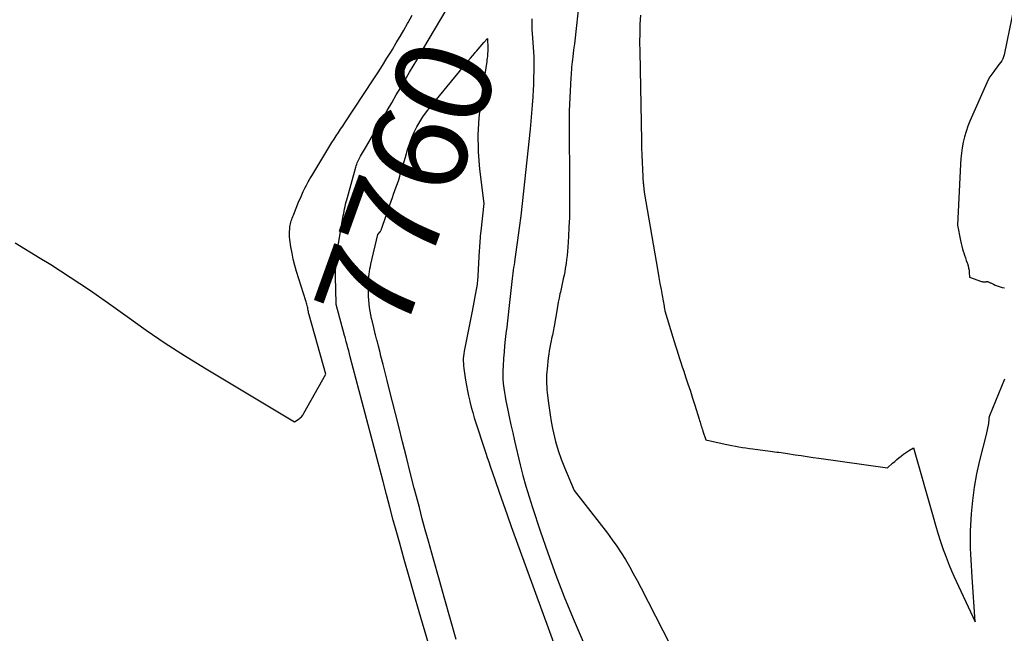
# Model space of a CAD drawing. Units: inches. Extents: x 2612402 to 2615135, y 1507318 to 1510006.
# Drawn here: x 2613228 to 2613375, y 1508160 to 1508252 of the extents above; entities that cross this region are included whole.
import ezdxf
from ezdxf.enums import TextEntityAlignment as Align

# ---------------------------------------------------------------- set-up
doc = ezdxf.new("R2010")
doc.units = ezdxf.units.IN
doc.header["$MEASUREMENT"] = 0
doc.layers.add('Tile_2643_34_SE_contour_2ft', color=143, linetype='Continuous')
doc.layers.add('Tile_2643_34_SE_contour_anno_2ft', color=125, linetype='Continuous')
doc.styles.add('Arial', font='arial.ttf')

msp = doc.modelspace()

# ---------------------------------------------------------------- linework, layer by layer
at = {"layer": 'Tile_2643_34_SE_contour_2ft'}
msp.add_line((2613296.51, 1508233.51, 7760), (2613296.52, 1508233.07, 7760), dxfattribs=at)
for points in [[(2613312.44, 1508261.93, 7756), (2613311.23, 1508250.73, 7756), (2613311.13, 1508249.82, 7756), (2613311.03, 1508248.91, 7756), (2613310.92, 1508248, 7756), (2613310.8, 1508247.1, 7756), (2613310.67, 1508246.05, 7756), (2613310.62, 1508245.67, 7756), (2613310.57, 1508245.28, 7756), (2613310.54, 1508244.89, 7756), (2613310.5, 1508244.5, 7756), (2613310.47, 1508244.12, 7756), (2613310.44, 1508243.73, 7756), (2613310.42, 1508243.34, 7756), (2613310.4, 1508242.95, 7756), (2613310.11, 1508237.93, 7756), (2613310.19, 1508224.86, 7756), (2613310.18, 1508223.44, 7756), (2613310.16, 1508222.03, 7756), (2613310.1, 1508220.61, 7756), (2613310.03, 1508219.2, 7756), (2613309.93, 1508217.62, 7756), (2613309.88, 1508216.99, 7756), (2613309.83, 1508216.37, 7756), (2613309.75, 1508215.76, 7756), (2613309.67, 1508215.14, 7756), (2613309.64, 1508214.93, 7756), (2613309.55, 1508214.42, 7756), (2613309.47, 1508213.91, 7756), (2613309.37, 1508213.4, 7756), (2613309.26, 1508212.89, 7756), (2613309.15, 1508212.39, 7756), (2613309.04, 1508211.88, 7756), (2613308.93, 1508211.38, 7756), (2613308.82, 1508210.87, 7756), (2613308.76, 1508210.62, 7756), (2613308.63, 1508209.99, 7756), (2613308.51, 1508209.36, 7756)], [(2613376.67, 1508253.88, 7752), (2613375.13, 1508246.35, 7752), (2613375.05, 1508246.04, 7752), (2613374.93, 1508245.75, 7752), (2613374.78, 1508245.47, 7752), (2613374.6, 1508245.2, 7752), (2613374.41, 1508244.94, 7752), (2613374.21, 1508244.69, 7752), (2613374.01, 1508244.43, 7752), (2613373.81, 1508244.17, 7752), (2613373.58, 1508243.88, 7752), (2613373.28, 1508243.47, 7752), (2613373.01, 1508243.04, 7752), (2613372.76, 1508242.6, 7752), (2613372.54, 1508242.14, 7752), (2613370.02, 1508236.44, 7752), (2613369.71, 1508235.67, 7752), (2613369.43, 1508234.89, 7752), (2613369.21, 1508234.1, 7752), (2613369.02, 1508233.29, 7752), (2613368.88, 1508232.47, 7752), (2613368.76, 1508231.65, 7752), (2613368.68, 1508230.83, 7752), (2613368.62, 1508230, 7752), (2613368.16, 1508220.87, 7752), (2613368.6, 1508218.62, 7752), (2613368.7, 1508218.17, 7752), (2613368.8, 1508217.74, 7752), (2613368.93, 1508217.3, 7752), (2613369.06, 1508216.87, 7752), (2613369.09, 1508216.77, 7752), (2613369.22, 1508216.39, 7752), (2613369.34, 1508216.01, 7752), (2613369.47, 1508215.63, 7752), (2613369.61, 1508215.25, 7752), (2613369.64, 1508215.14, 7752), (2613369.74, 1508214.81, 7752), (2613369.82, 1508214.48, 7752), (2613369.88, 1508214.14, 7752), (2613369.91, 1508213.8, 7752), (2613369.95, 1508213.11, 7752), (2613371.76, 1508212.48, 7752), (2613371.86, 1508212.45, 7752), (2613371.96, 1508212.43, 7752), (2613372.06, 1508212.42, 7752), (2613372.17, 1508212.42, 7752), (2613372.25, 1508212.43, 7752), (2613372.31, 1508212.43, 7752), (2613372.38, 1508212.44, 7752), (2613372.44, 1508212.44, 7752), (2613372.5, 1508212.45, 7752), (2613372.56, 1508212.45, 7752), (2613372.62, 1508212.45, 7752), (2613372.68, 1508212.44, 7752), (2613372.73, 1508212.42, 7752), (2613372.79, 1508212.4, 7752), (2613372.88, 1508212.36, 7752), (2613372.96, 1508212.32, 7752), (2613373.05, 1508212.29, 7752), (2613373.13, 1508212.25, 7752), (2613373.52, 1508212.05, 7752), (2613373.8, 1508211.92, 7752), (2613374.09, 1508211.8, 7752), (2613374.39, 1508211.71, 7752), (2613374.69, 1508211.63, 7752), (2613374.85, 1508211.59, 7752), (2613375.17, 1508211.52, 7752)], [(2613227.36, 1508218.24, 7756), (2613231.11, 1508215.98, 7756), (2613232.68, 1508214.99, 7756), (2613235.58, 1508213.11, 7756), (2613238.46, 1508211.2, 7756), (2613241.29, 1508209.23, 7756), (2613244.11, 1508207.22, 7756), (2613246.93, 1508205.22, 7756), (2613249.78, 1508203.27, 7756), (2613252.68, 1508201.4, 7756), (2613255.62, 1508199.58, 7756), (2613269.09, 1508191.49, 7756), (2613269.63, 1508191.85, 7756), (2613269.89, 1508192.04, 7756), (2613270.12, 1508192.26, 7756), (2613270.32, 1508192.51, 7756), (2613270.5, 1508192.78, 7756), (2613273.77, 1508198.63, 7756), (2613271.29, 1508207.47, 7756), (2613271.25, 1508207.64, 7756), (2613271.2, 1508207.81, 7756), (2613271.16, 1508207.99, 7756), (2613271.13, 1508208.16, 7756), (2613271.09, 1508208.34, 7756), (2613271.06, 1508208.51, 7756), (2613271.02, 1508208.68, 7756), (2613270.98, 1508208.86, 7756), (2613270.98, 1508208.88, 7756), (2613270.94, 1508209.06, 7756), (2613270.89, 1508209.24, 7756), (2613270.84, 1508209.42, 7756), (2613270.79, 1508209.6, 7756), (2613269.41, 1508213.97, 7756), (2613269.15, 1508214.88, 7756), (2613268.91, 1508215.79, 7756), (2613268.72, 1508216.71, 7756), (2613268.56, 1508217.65, 7756), (2613268.4, 1508218.73, 7756), (2613268.36, 1508219.13, 7756), (2613268.34, 1508219.52, 7756), (2613268.35, 1508219.92, 7756), (2613268.38, 1508220.31, 7756), (2613268.41, 1508220.65, 7756), (2613268.45, 1508220.87, 7756), (2613268.49, 1508221.1, 7756), (2613268.54, 1508221.32, 7756), (2613268.61, 1508221.53, 7756), (2613268.68, 1508221.75, 7756), (2613268.76, 1508221.96, 7756), (2613268.84, 1508222.18, 7756), (2613268.92, 1508222.39, 7756), (2613269.76, 1508224.46, 7756), (2613269.97, 1508224.95, 7756), (2613270.18, 1508225.44, 7756), (2613270.4, 1508225.93, 7756), (2613270.63, 1508226.41, 7756), (2613270.87, 1508226.89, 7756), (2613271.12, 1508227.36, 7756), (2613271.38, 1508227.82, 7756), (2613271.66, 1508228.28, 7756), (2613274.08, 1508232.27, 7756), (2613274.38, 1508232.77, 7756), (2613274.69, 1508233.27, 7756), (2613275.01, 1508233.76, 7756), (2613275.33, 1508234.25, 7756), (2613275.65, 1508234.74, 7756), (2613275.98, 1508235.23, 7756), (2613276.3, 1508235.71, 7756), (2613276.62, 1508236.2, 7756), (2613280.86, 1508242.62, 7756), (2613281.55, 1508243.68, 7756), (2613282.23, 1508244.75, 7756), (2613282.91, 1508245.83, 7756), (2613283.57, 1508246.91, 7756), (2613283.72, 1508247.16, 7756), (2613284.3, 1508248.12, 7756), (2613284.86, 1508249.09, 7756), (2613285.42, 1508250.06, 7756), (2613285.97, 1508251.04, 7756), (2613286.06, 1508251.2, 7756), (2613286.65, 1508252.26, 7756)], [(2613289.13, 1508158.36, 7758), (2613287.74, 1508163.11, 7758), (2613286.98, 1508165.71, 7758), (2613286.24, 1508168.31, 7758), (2613285.5, 1508170.91, 7758), (2613284.77, 1508173.52, 7758), (2613284.39, 1508174.91, 7758), (2613283.86, 1508176.82, 7758), (2613283.34, 1508178.74, 7758), (2613282.83, 1508180.65, 7758), (2613282.32, 1508182.57, 7758), (2613277.43, 1508201.23, 7758), (2613277.31, 1508201.68, 7758), (2613277.19, 1508202.13, 7758), (2613277.07, 1508202.57, 7758), (2613276.95, 1508203.02, 7758), (2613276.83, 1508203.45, 7758), (2613276.77, 1508203.69, 7758), (2613276.71, 1508203.92, 7758), (2613276.64, 1508204.15, 7758), (2613276.58, 1508204.38, 7758), (2613275.34, 1508209.01, 7758), (2613275.33, 1508209.06, 7758), (2613275.32, 1508209.12, 7758), (2613275.32, 1508209.17, 7758), (2613275.31, 1508209.22, 7758), (2613275.21, 1508213.15, 7758), (2613275.25, 1508215.48, 7758), (2613275.25, 1508215.5, 7758), (2613275.25, 1508215.52, 7758), (2613275.25, 1508215.54, 7758), (2613275.26, 1508215.56, 7758), (2613275.26, 1508215.65, 7758), (2613275.26, 1508215.67, 7758), (2613275.27, 1508215.69, 7758), (2613275.27, 1508215.72, 7758), (2613275.27, 1508215.74, 7758), (2613276.38, 1508222.29, 7758), (2613276.44, 1508222.64, 7758), (2613276.5, 1508222.99, 7758), (2613276.57, 1508223.33, 7758), (2613276.65, 1508223.67, 7758), (2613276.73, 1508224.02, 7758), (2613276.81, 1508224.36, 7758), (2613276.9, 1508224.7, 7758), (2613276.99, 1508225.04, 7758), (2613278.26, 1508229.57, 7758), (2613278.33, 1508229.78, 7758), (2613278.4, 1508229.99, 7758), (2613278.48, 1508230.2, 7758), (2613278.56, 1508230.4, 7758), (2613278.65, 1508230.61, 7758), (2613278.74, 1508230.8, 7758), (2613278.85, 1508231, 7758), (2613278.95, 1508231.19, 7758), (2613279.83, 1508232.7, 7758), (2613280.38, 1508233.65, 7758), (2613280.93, 1508234.6, 7758), (2613281.49, 1508235.54, 7758), (2613282.04, 1508236.49, 7758), (2613282.28, 1508236.9, 7758), (2613282.95, 1508238.05, 7758), (2613283.62, 1508239.2, 7758), (2613284.29, 1508240.35, 7758), (2613284.97, 1508241.49, 7758), (2613286.28, 1508243.74, 7758), (2613286.82, 1508244.66, 7758), (2613287.36, 1508245.57, 7758), (2613287.9, 1508246.49, 7758), (2613288.44, 1508247.4, 7758), (2613291.76, 1508253.01, 7758)], [(2613320.77, 1508252.3, 7754), (2613320.71, 1508250.94, 7754), (2613320.67, 1508249.58, 7754), (2613320.66, 1508248.22, 7754), (2613320.67, 1508246.86, 7754), (2613320.94, 1508233.53, 7754), (2613320.96, 1508232.45, 7754), (2613321, 1508231.37, 7754), (2613321.04, 1508230.29, 7754), (2613321.1, 1508229.21, 7754), (2613321.21, 1508227.09, 7754), (2613321.21, 1508227.07, 7754), (2613321.22, 1508227.05, 7754), (2613321.22, 1508227.04, 7754), (2613321.22, 1508227.02, 7754), (2613321.22, 1508226.95, 7754), (2613321.22, 1508226.94, 7754), (2613321.23, 1508226.92, 7754), (2613321.23, 1508226.9, 7754), (2613321.23, 1508226.89, 7754), (2613321.35, 1508225.81, 7754), (2613323.38, 1508213.99, 7754), (2613323.54, 1508213.09, 7754), (2613323.7, 1508212.18, 7754), (2613323.86, 1508211.28, 7754), (2613324.02, 1508210.38, 7754), (2613324.31, 1508208.77, 7754), (2613324.33, 1508208.67, 7754), (2613324.35, 1508208.57, 7754), (2613324.37, 1508208.48, 7754), (2613324.39, 1508208.38, 7754), (2613324.45, 1508208.11, 7754), (2613325.64, 1508204.15, 7754), (2613325.83, 1508203.51, 7754), (2613326.02, 1508202.87, 7754), (2613326.22, 1508202.24, 7754), (2613326.42, 1508201.61, 7754), (2613326.62, 1508200.97, 7754), (2613326.83, 1508200.34, 7754), (2613327.03, 1508199.71, 7754), (2613327.25, 1508199.08, 7754), (2613327.54, 1508198.22, 7754), (2613327.89, 1508197.16, 7754), (2613328.24, 1508196.1, 7754), (2613328.58, 1508195.03, 7754), (2613328.91, 1508193.97, 7754), (2613329.55, 1508191.9, 7754), (2613329.62, 1508191.67, 7754), (2613329.69, 1508191.45, 7754), (2613329.76, 1508191.23, 7754), (2613329.82, 1508191.01, 7754), (2613329.89, 1508190.78, 7754), (2613329.97, 1508190.56, 7754), (2613330.04, 1508190.34, 7754), (2613330.11, 1508190.12, 7754), (2613330.54, 1508188.8, 7754), (2613333.42, 1508188.17, 7754), (2613333.94, 1508188.06, 7754), (2613334.45, 1508187.95, 7754), (2613334.97, 1508187.85, 7754), (2613335.49, 1508187.76, 7754), (2613336.02, 1508187.67, 7754), (2613336.54, 1508187.59, 7754), (2613337.06, 1508187.51, 7754), (2613337.59, 1508187.44, 7754), (2613340.18, 1508187.11, 7754), (2613340.5, 1508187.07, 7754), (2613340.83, 1508187.03, 7754), (2613341.15, 1508186.98, 7754), (2613341.48, 1508186.94, 7754), (2613341.8, 1508186.89, 7754), (2613342.13, 1508186.84, 7754), (2613342.45, 1508186.79, 7754), (2613342.78, 1508186.74, 7754), (2613343.91, 1508186.57, 7754), (2613344.79, 1508186.44, 7754), (2613345.68, 1508186.31, 7754), (2613346.57, 1508186.18, 7754), (2613347.46, 1508186.06, 7754), (2613357.71, 1508184.63, 7754), (2613358.47, 1508185.31, 7754), (2613358.78, 1508185.58, 7754), (2613359.09, 1508185.85, 7754), (2613359.41, 1508186.11, 7754), (2613359.73, 1508186.37, 7754), (2613359.83, 1508186.45, 7754), (2613360.1, 1508186.66, 7754), (2613360.38, 1508186.86, 7754), (2613360.67, 1508187.06, 7754), (2613360.97, 1508187.24, 7754), (2613361.56, 1508187.61, 7754), (2613364.5, 1508177.28, 7754), (2613364.86, 1508176.06, 7754), (2613365.23, 1508174.84, 7754), (2613365.63, 1508173.63, 7754), (2613366.04, 1508172.43, 7754), (2613366.3, 1508171.67, 7754), (2613366.6, 1508170.86, 7754), (2613366.92, 1508170.05, 7754), (2613367.26, 1508169.24, 7754), (2613367.61, 1508168.45, 7754), (2613370.79, 1508161.6, 7754), (2613370.35, 1508168.28, 7754), (2613370.29, 1508169.14, 7754), (2613370.24, 1508170.01, 7754), (2613370.18, 1508170.87, 7754), (2613370.13, 1508171.73, 7754), (2613370.09, 1508172.6, 7754), (2613370.08, 1508173.46, 7754), (2613370.09, 1508174.32, 7754), (2613370.12, 1508175.19, 7754), (2613370.26, 1508177.74, 7754), (2613370.43, 1508179.75, 7754), (2613370.68, 1508181.74, 7754), (2613371.04, 1508183.72, 7754), (2613371.48, 1508185.69, 7754), (2613372.47, 1508189.61, 7754), (2613372.82, 1508191.23, 7754), (2613372.83, 1508191.33, 7754), (2613372.85, 1508191.43, 7754), (2613372.86, 1508191.52, 7754), (2613372.87, 1508191.62, 7754), (2613372.88, 1508191.71, 7754), (2613372.88, 1508191.77, 7754), (2613372.88, 1508191.82, 7754), (2613372.89, 1508191.88, 7754), (2613372.89, 1508191.94, 7754), (2613372.89, 1508192, 7754), (2613372.9, 1508192.06, 7754), (2613372.91, 1508192.12, 7754), (2613372.92, 1508192.17, 7754), (2613372.93, 1508192.19, 7754), (2613372.94, 1508192.25, 7754), (2613372.96, 1508192.32, 7754), (2613372.98, 1508192.38, 7754), (2613373.01, 1508192.45, 7754), (2613375.22, 1508197.94, 7754)], [(2613304.56, 1508251.72, 7758), (2613304.54, 1508251.18, 7758), (2613304.54, 1508250.63, 7758), (2613304.56, 1508250.09, 7758), (2613304.59, 1508249.55, 7758), (2613304.85, 1508246.09, 7758), (2613304.83, 1508243.74, 7758), (2613304.82, 1508243.1, 7758), (2613304.81, 1508242.45, 7758), (2613304.78, 1508241.81, 7758), (2613304.75, 1508241.17, 7758), (2613304.68, 1508240.05, 7758), (2613304.6, 1508238.85, 7758), (2613304.52, 1508237.65, 7758), (2613304.41, 1508236.45, 7758), (2613304.29, 1508235.25, 7758), (2613303.32, 1508225.99, 7758), (2613303.12, 1508224.15, 7758), (2613302.9, 1508222.31, 7758), (2613302.67, 1508220.47, 7758), (2613302.41, 1508218.63, 7758), (2613302.01, 1508215.79, 7758), (2613301.95, 1508215.37, 7758), (2613301.9, 1508214.96, 7758), (2613301.84, 1508214.55, 7758), (2613301.79, 1508214.14, 7758), (2613301.74, 1508213.72, 7758), (2613301.69, 1508213.31, 7758), (2613301.64, 1508212.9, 7758), (2613301.59, 1508212.48, 7758), (2613301.13, 1508208.43, 7758), (2613301.03, 1508207.5, 7758), (2613300.92, 1508206.57, 7758), (2613300.81, 1508205.64, 7758), (2613300.69, 1508204.72, 7758), (2613300.58, 1508203.79, 7758), (2613300.49, 1508202.86, 7758), (2613300.4, 1508201.93, 7758), (2613300.33, 1508201, 7758), (2613300.25, 1508199.8, 7758), (2613300.22, 1508199.15, 7758), (2613300.21, 1508198.5, 7758), (2613300.24, 1508197.85, 7758), (2613300.29, 1508197.2, 7758), (2613300.36, 1508196.55, 7758), (2613300.45, 1508195.9, 7758), (2613300.56, 1508195.26, 7758), (2613300.68, 1508194.62, 7758), (2613300.92, 1508193.47, 7758), (2613301.17, 1508192.26, 7758), (2613301.43, 1508191.06, 7758), (2613301.71, 1508189.85, 7758), (2613301.99, 1508188.65, 7758), (2613302.83, 1508185.08, 7758), (2613303.23, 1508183.47, 7758), (2613303.67, 1508181.86, 7758), (2613304.14, 1508180.27, 7758), (2613304.64, 1508178.69, 7758), (2613305.79, 1508175.19, 7758), (2613306.94, 1508171.89, 7758), (2613308.13, 1508168.6, 7758), (2613309.41, 1508165.34, 7758), (2613310.75, 1508162.11, 7758), (2613316.77, 1508148.06, 7758)], [(2613295.99, 1508246.57, 7760), (2613296.09, 1508246.69, 7760), (2613296.28, 1508246.91, 7760), (2613296.55, 1508247.22, 7760), (2613296.83, 1508247.54, 7760), (2613297.1, 1508247.85, 7760), (2613297.38, 1508248.17, 7760), (2613297.94, 1508248.79, 7760), (2613297.96, 1508247.32, 7760), (2613297.97, 1508247.08, 7760), (2613297.96, 1508246.83, 7760), (2613297.95, 1508246.59, 7760), (2613297.93, 1508246.34, 7760), (2613297.91, 1508246.1, 7760), (2613297.88, 1508245.89, 7760)], [(2613293.28, 1508243.3, 7760), (2613294.65, 1508244.97, 7760), (2613295.01, 1508245.4, 7760), (2613295.37, 1508245.83, 7760), (2613295.73, 1508246.26, 7760), (2613295.99, 1508246.57, 7760)], [(2613297.88, 1508245.89, 7760), (2613297.88, 1508245.85, 7760), (2613297.85, 1508245.61, 7760), (2613297.81, 1508245.36, 7760), (2613297.28, 1508241.87, 7760)], [(2613281.21, 1508204.5, 7760), (2613281.17, 1508204.66, 7760), (2613280.93, 1508205.61, 7760), (2613280.73, 1508206.42, 7760), (2613280.61, 1508206.96, 7760), (2613280.49, 1508207.5, 7760), (2613280.39, 1508208.04, 7760), (2613280.3, 1508208.58, 7760), (2613280.23, 1508209.13, 7760), (2613280.18, 1508209.68, 7760), (2613280.15, 1508210.23, 7760), (2613280.14, 1508210.78, 7760), (2613280.14, 1508212.08, 7760), (2613280.15, 1508212.46, 7760), (2613280.17, 1508212.84, 7760), (2613280.2, 1508213.22, 7760), (2613280.24, 1508213.59, 7760), (2613280.3, 1508213.97, 7760), (2613280.36, 1508214.34, 7760), (2613280.44, 1508214.71, 7760), (2613280.52, 1508215.08, 7760), (2613281.56, 1508219.5, 7760), (2613281.87, 1508219.89, 7760), (2613281.92, 1508219.95, 7760), (2613281.96, 1508220.01, 7760), (2613281.99, 1508220.07, 7760), (2613282.03, 1508220.14, 7760), (2613282.06, 1508220.21, 7760), (2613282.09, 1508220.28, 7760), (2613282.11, 1508220.35, 7760), (2613282.14, 1508220.42, 7760), (2613283.34, 1508223.95, 7760), (2613283.53, 1508224.48, 7760), (2613283.72, 1508225.01, 7760), (2613283.91, 1508225.54, 7760), (2613284.1, 1508226.07, 7760), (2613284.29, 1508226.6, 7760), (2613284.48, 1508227.13, 7760), (2613284.66, 1508227.67, 7760), (2613284.83, 1508228.21, 7760), (2613284.9, 1508228.44, 7760), (2613285.1, 1508229.1, 7760), (2613285.29, 1508229.75, 7760), (2613285.48, 1508230.41, 7760), (2613285.68, 1508231.07, 7760), (2613286.04, 1508232.33, 7760), (2613286.31, 1508233.17, 7760), (2613286.61, 1508234, 7760), (2613286.98, 1508234.8, 7760), (2613287.37, 1508235.59, 7760), (2613287.82, 1508236.36, 7760), (2613288.29, 1508237.1, 7760), (2613288.8, 1508237.82, 7760), (2613289.35, 1508238.52, 7760), (2613293.28, 1508243.3, 7760)], [(2613297.28, 1508241.87, 7760), (2613296.92, 1508239.51, 7760), (2613296.64, 1508236.95, 7760), (2613296.49, 1508234.4, 7760), (2613296.51, 1508233.51, 7760)], [(2613296.52, 1508233.07, 7760), (2613296.55, 1508231.83, 7760), (2613296.75, 1508229.27, 7760), (2613297.36, 1508224.14, 7760), (2613296.93, 1508219.98, 7760), (2613296.9, 1508219.63, 7760), (2613296.86, 1508219.27, 7760), (2613296.83, 1508218.91, 7760), (2613296.8, 1508218.55, 7760), (2613296.77, 1508218.2, 7760), (2613296.74, 1508217.84, 7760), (2613296.72, 1508217.48, 7760), (2613296.7, 1508217.12, 7760), (2613296.49, 1508213.33, 7760), (2613296.47, 1508213.07, 7760), (2613296.45, 1508212.81, 7760), (2613296.43, 1508212.55, 7760), (2613296.4, 1508212.29, 7760), (2613296.37, 1508212.04, 7760), (2613296.34, 1508211.78, 7760), (2613296.3, 1508211.52, 7760), (2613296.25, 1508211.27, 7760), (2613295.65, 1508208.03, 7760), (2613294.43, 1508202.05, 7760), (2613294.37, 1508201.68, 7760), (2613294.33, 1508201.31, 7760), (2613294.31, 1508200.95, 7760), (2613294.31, 1508200.58, 7760), (2613294.32, 1508200.2, 7760), (2613294.35, 1508199.84, 7760), (2613294.39, 1508199.47, 7760), (2613294.44, 1508199.1, 7760), (2613294.65, 1508197.72, 7760), (2613294.78, 1508196.93, 7760), (2613294.93, 1508196.15, 7760), (2613295.09, 1508195.36, 7760), (2613295.27, 1508194.59, 7760), (2613295.29, 1508194.52, 7760), (2613295.5, 1508193.71, 7760), (2613295.72, 1508192.91, 7760), (2613295.96, 1508192.11, 7760), (2613296.21, 1508191.32, 7760), (2613297.48, 1508187.43, 7760), (2613297.69, 1508186.79, 7760), (2613297.9, 1508186.16, 7760), (2613298.11, 1508185.52, 7760), (2613298.33, 1508184.89, 7760), (2613299.06, 1508182.72, 7760), (2613299.66, 1508181, 7760), (2613300.25, 1508179.29, 7760), (2613300.86, 1508177.57, 7760), (2613301.48, 1508175.87, 7760), (2613309.51, 1508153.89, 7760)], [(2613308.51, 1508209.36, 7756), (2613308.39, 1508208.72, 7756), (2613308.28, 1508208.08, 7756), (2613307.9, 1508205.81, 7756), (2613307.85, 1508205.53, 7756), (2613307.8, 1508205.26, 7756), (2613307.74, 1508204.98, 7756), (2613307.68, 1508204.71, 7756), (2613307.62, 1508204.43, 7756), (2613307.55, 1508204.16, 7756), (2613307.49, 1508203.88, 7756), (2613307.43, 1508203.61, 7756), (2613307.34, 1508203.13, 7756), (2613307.24, 1508202.62, 7756), (2613307.15, 1508202.11, 7756), (2613307.08, 1508201.59, 7756), (2613307.01, 1508201.07, 7756), (2613306.84, 1508199.38, 7756), (2613306.8, 1508198.95, 7756), (2613306.77, 1508198.5, 7756), (2613306.76, 1508198.06, 7756), (2613306.75, 1508197.62, 7756), (2613306.76, 1508197.18, 7756), (2613306.78, 1508196.74, 7756), (2613306.82, 1508196.3, 7756), (2613306.86, 1508195.86, 7756), (2613307, 1508194.64, 7756), (2613307.13, 1508193.6, 7756), (2613307.29, 1508192.56, 7756), (2613307.46, 1508191.52, 7756), (2613307.66, 1508190.48, 7756), (2613307.79, 1508189.86, 7756), (2613308.1, 1508188.53, 7756), (2613308.47, 1508187.22, 7756), (2613308.92, 1508185.93, 7756), (2613309.42, 1508184.66, 7756), (2613310.89, 1508181.24, 7756), (2613315.86, 1508174.84, 7756), (2613316.58, 1508173.88, 7756), (2613317.27, 1508172.91, 7756), (2613317.91, 1508171.91, 7756), (2613318.54, 1508170.9, 7756), (2613319.13, 1508169.86, 7756), (2613319.72, 1508168.82, 7756), (2613320.28, 1508167.77, 7756), (2613320.84, 1508166.72, 7756), (2613325.22, 1508158.17, 7756)], [(2613281.42, 1508203.65, 7760), (2613281.4, 1508203.72, 7760), (2613281.21, 1508204.5, 7760)], [(2613293.27, 1508158.94, 7760), (2613292.41, 1508161.94, 7760), (2613291.55, 1508164.95, 7760), (2613290.7, 1508167.96, 7760), (2613289.85, 1508170.98, 7760), (2613289.1, 1508173.68, 7760), (2613288.64, 1508175.34, 7760), (2613288.19, 1508177.01, 7760), (2613287.75, 1508178.68, 7760), (2613287.31, 1508180.35, 7760), (2613286.99, 1508181.6, 7760), (2613286.4, 1508183.9, 7760), (2613285.82, 1508186.2, 7760), (2613285.24, 1508188.5, 7760), (2613284.66, 1508190.8, 7760), (2613283.23, 1508196.44, 7760), (2613282.93, 1508197.66, 7760), (2613282.62, 1508198.87, 7760), (2613282.32, 1508200.08, 7760), (2613282.01, 1508201.3, 7760), (2613281.87, 1508201.84, 7760), (2613281.64, 1508202.78, 7760), (2613281.42, 1508203.65, 7760)]]:
    msp.add_polyline3d(points, dxfattribs=at)

# ---------------------------------------------------------------- texts
at = {"layer": 'Tile_2643_34_SE_contour_anno_2ft', "color": 18, "style": 'Arial'}
msp.add_text('7760', height=14.4, rotation=70.2482, dxfattribs=at).set_placement((2613285.81, 1508226.89), align=Align.MIDDLE_CENTER)

doc.saveas('drawing.dxf')
